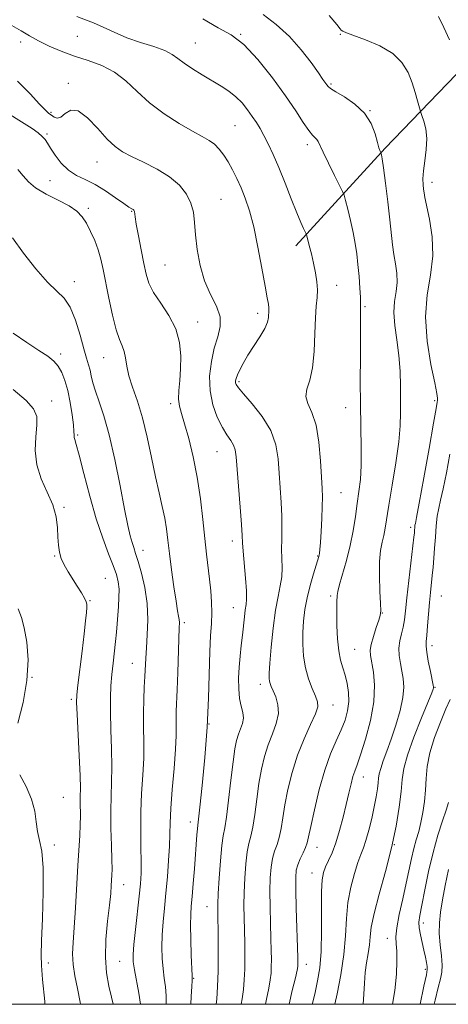
# Model space of a CAD drawing. Extents: x 2064800 to 2067700, y 302300 to 305200.
# Drawn here: x 2066088 to 2066212, y 302500 to 302786 of the extents above; entities that cross this region are included whole.
import ezdxf

# ---------------------------------------------------------------- set-up
doc = ezdxf.new("R2010")
doc.units = 0
doc.header["$MEASUREMENT"] = 0
for name, color, linetype, lineweight in [('BREAKLINE DTM HARD', 7, 'Continuous', 0), ('CONTOUR INDEX', 41, 'Continuous', 13), ('CONTOUR INTERMEDIATE', 44, 'Continuous', 0), ('GRID LINE', 7, 'Continuous', 0), ('SPOT ELEVATION DTM', 2, 'Continuous', 13)]:
    doc.layers.add(name, color=color, linetype=linetype, lineweight=lineweight)

msp = doc.modelspace()

# ---------------------------------------------------------------- linework, layer by layer
at = {"layer": 'BREAKLINE DTM HARD'}
msp.add_polyline3d([(2066168.15, 302720, 1156.56), (2066194.02, 302748.38, 1151.77), (2066227.41, 302783.03, 1145.97), (2066246.57, 302813.26, 1140.52), (2066263.92, 302839.97, 1136.42), (2066277.7, 302865.3, 1132.12), (2066290.77, 302890.29, 1126.28), (2066303.87, 302917.76, 1121.33), (2066314.5, 302945.62, 1115.5), (2066319.64, 302960.08, 1113.35)], dxfattribs=at)
at = {"layer": 'CONTOUR INDEX', "flags": 128}
for points, elevation in [([(2066179.436, 302500), (2066180.068, 302503.016), (2066181.142, 302508.597), (2066182.025, 302514.458), (2066182.49, 302519.881), (2066182.764, 302524.849), (2066183.19, 302529.52), (2066184.01, 302533.971), (2066185.071, 302537.962), (2066186.121, 302541.175), (2066186.97, 302543.457), (2066187.693, 302545.34), (2066188.424, 302547.521), (2066189.257, 302550.494), (2066190.11, 302553.933), (2066190.857, 302557.307), (2066191.401, 302560.177), (2066191.758, 302562.488), (2066191.969, 302564.275), (2066192.099, 302565.634), (2066192.289, 302566.891), (2066192.705, 302568.431), (2066193.465, 302570.577), (2066194.521, 302573.395), (2066195.779, 302576.891), (2066197.121, 302580.979), (2066198.326, 302585.205), (2066199.147, 302589.022), (2066199.41, 302592.038), (2066199.243, 302594.458), (2066198.844, 302596.641), (2066198.404, 302598.871), (2066198.076, 302601.136), (2066198.001, 302603.347), (2066198.265, 302605.441), (2066198.731, 302607.448), (2066199.208, 302609.426), (2066199.557, 302611.508), (2066199.861, 302614.147), (2066200.256, 302617.87), (2066200.831, 302622.912), (2066202.324, 302635.506), (2066202.463, 302636.78), (2066202.514, 302637.383), (2066202.588, 302638.462), (2066202.64, 302638.939), (2066202.745, 302639.512), (2066203.081, 302641.239), (2066203.862, 302645.405), (2066205.192, 302652.67), (2066206.735, 302661.196), (2066208.049, 302668.521), (2066208.801, 302672.799), (2066209.101, 302674.633), (2066209.172, 302675.24), (2066209.167, 302675.778), (2066208.956, 302677.17), (2066208.343, 302680.279), (2066207.26, 302685.629), (2066206.179, 302692.393), (2066205.7, 302699.404), (2066206.202, 302705.75), (2066207.153, 302711.53), (2066207.798, 302717.098), (2066207.592, 302722.645), (2066206.823, 302727.702), (2066205.487, 302734.045), (2066205.255, 302735.401), (2066205.134, 302736.405), (2066205.007, 302737.664), (2066204.952, 302739.395), (2066205.094, 302741.72), (2066205.49, 302744.676), (2066205.916, 302747.957), (2066206.079, 302751.173), (2066205.782, 302753.977), (2066205.214, 302756.213), (2066204.661, 302757.772), (2066204.33, 302758.654), (2066204.123, 302759.313), (2066203.398, 302762.078), (2066202.71, 302764.495), (2066201.805, 302767.306), (2066200.627, 302770.266), (2066198.877, 302773.168), (2066196.196, 302775.816), (2066192.44, 302778.042), (2066188.351, 302779.793), (2066182.768, 302781.807), (2066181.737, 302782.241), (2066181.299, 302782.539), (2066180.93, 302782.979), (2066179.986, 302784.18), (2066177.794, 302786.845)], 1150), ([(2066145.072, 302500), (2066145.212, 302501.451), (2066145.443, 302505.124), (2066145.593, 302509.598), (2066145.635, 302514.71), (2066145.603, 302519.768), (2066145.501, 302526.769), (2066145.525, 302529.086), (2066145.664, 302532.096), (2066145.944, 302536.58), (2066146.319, 302541.659), (2066146.72, 302546.039), (2066147.104, 302548.879), (2066147.511, 302551.146), (2066148.005, 302554.263), (2066148.624, 302559.182), (2066149.299, 302564.988), (2066149.936, 302570.298), (2066150.471, 302574.058), (2066150.963, 302576.534), (2066151.501, 302578.322), (2066152.124, 302579.925), (2066152.668, 302581.482), (2066152.914, 302583.036), (2066152.726, 302584.657), (2066152.28, 302586.498), (2066151.83, 302588.736), (2066151.582, 302591.481), (2066151.545, 302594.58), (2066151.684, 302597.812), (2066151.954, 302600.994), (2066152.296, 302604.079), (2066152.648, 302607.057), (2066153.23, 302612.412), (2066153.478, 302614.448), (2066153.702, 302615.965), (2066153.835, 302617.555), (2066153.795, 302619.964), (2066153.537, 302623.64), (2066152.852, 302631.463), (2066152.674, 302633.887), (2066152.552, 302636.019), (2066152.349, 302639.17), (2066151.974, 302644.189), (2066150.84, 302658.761), (2066150.564, 302660.829), (2066150.096, 302662.207), (2066149.291, 302663.537), (2066148.179, 302665.162), (2066146.835, 302667.35), (2066145.375, 302670.294), (2066144.078, 302673.88), (2066143.261, 302677.918), (2066143.156, 302682.197), (2066143.641, 302686.43), (2066144.507, 302690.306), (2066145.503, 302693.619), (2066146.21, 302696.562), (2066146.168, 302699.432), (2066145.089, 302702.496), (2066143.392, 302705.923), (2066141.669, 302709.852), (2066140.393, 302714.319), (2066139.568, 302718.933), (2066139.08, 302723.199), (2066138.785, 302726.749), (2066138.426, 302729.729), (2066137.719, 302732.416), (2066136.409, 302735.03), (2066134.376, 302737.575), (2066131.529, 302739.998), (2066127.902, 302742.245), (2066124.024, 302744.241), (2066120.548, 302745.911), (2066117.922, 302747.277), (2066115.77, 302748.774), (2066113.51, 302750.934), (2066110.736, 302754.014), (2066107.747, 302757.149), (2066105.016, 302759.195), (2066102.904, 302759.378), (2066101.327, 302758.403), (2066100.087, 302757.348), (2066099.02, 302757.044), (2066098.095, 302757.351), (2066097.315, 302757.885), (2066096.609, 302758.414), (2066095.616, 302759.312), (2066093.9, 302761.105), (2066091.144, 302764.106), (2066087.513, 302767.777)], 1160), ([(2066105.737, 302500), (2066105.635, 302500.612), (2066104.84, 302504.541), (2066104.085, 302508.214), (2066103.571, 302511.556), (2066103.443, 302514.623), (2066103.613, 302517.97), (2066103.936, 302522.28), (2066104.287, 302527.957), (2066104.963, 302540.275), (2066105.502, 302548.968), (2066105.65, 302552.053), (2066105.69, 302554.649), (2066105.656, 302558.663), (2066105.686, 302560.309), (2066105.698, 302562.555), (2066105.606, 302566.327), (2066105.357, 302572.11), (2066104.755, 302584.144), (2066104.625, 302587.512), (2066104.694, 302589.79), (2066105.001, 302592.6), (2066106.203, 302602.475), (2066106.803, 302607.509), (2066107.217, 302611.203), (2066107.459, 302613.628), (2066107.579, 302615.124), (2066107.598, 302616.043), (2066107.416, 302616.79), (2066106.907, 302617.783), (2066105.991, 302619.327), (2066104.786, 302621.283), (2066102.175, 302625.455), (2066101.043, 302627.429), (2066100.174, 302629.326), (2066099.638, 302631.188), (2066099.357, 302633.173), (2066099.213, 302635.473), (2066099.064, 302638.229), (2066098.659, 302641.389), (2066097.722, 302644.853), (2066096.126, 302648.537), (2066094.355, 302652.414), (2066093.043, 302656.476), (2066092.636, 302660.649), (2066092.831, 302664.61), (2066093.134, 302667.974), (2066093.062, 302670.525), (2066092.151, 302672.721), (2066089.949, 302675.188), (2066086.256, 302678.336)], 1170)]:
    msp.add_lwpolyline(points, dxfattribs=dict(at, elevation=elevation))
at = {"layer": 'CONTOUR INTERMEDIATE', "flags": 128}
for points, elevation in [([(2066159.308, 302500), (2066159.614, 302501.516), (2066160.297, 302504.658), (2066160.73, 302507.061), (2066160.941, 302508.988), (2066161.018, 302510.83), (2066161.032, 302512.953), (2066160.996, 302515.629), (2066160.911, 302519.105), (2066160.786, 302523.481), (2066160.67, 302528.272), (2066160.624, 302532.846), (2066160.703, 302536.695), (2066160.941, 302539.819), (2066161.363, 302542.341), (2066161.973, 302544.42), (2066162.666, 302546.34), (2066163.313, 302548.422), (2066163.83, 302550.948), (2066164.325, 302554.057), (2066164.949, 302557.848), (2066165.836, 302562.349), (2066167.047, 302567.28), (2066168.623, 302572.286), (2066170.529, 302577.017), (2066172.411, 302581.131), (2066173.834, 302584.288), (2066174.47, 302586.326), (2066174.394, 302587.777), (2066173.785, 302589.346), (2066172.834, 302591.584), (2066171.786, 302594.422), (2066170.9, 302597.633), (2066170.373, 302601.014), (2066170.167, 302604.451), (2066170.187, 302607.853), (2066170.362, 302611.165), (2066170.73, 302614.48), (2066171.356, 302617.925), (2066172.254, 302621.524), (2066173.236, 302624.887), (2066174.801, 302629.86), (2066174.903, 302630.298), (2066174.983, 302630.833), (2066175.082, 302631.9), (2066175.229, 302633.928), (2066175.433, 302637.137), (2066175.641, 302640.903), (2066175.784, 302644.389), (2066175.809, 302647.061), (2066175.725, 302649.579), (2066175.554, 302652.907), (2066175.294, 302657.66), (2066174.825, 302663.066), (2066174.001, 302668.01), (2066172.79, 302671.649), (2066171.608, 302674.245), (2066170.989, 302676.335), (2066171.284, 302678.444), (2066172.133, 302681.047), (2066172.997, 302684.608), (2066173.465, 302689.35), (2066173.646, 302694.531), (2066173.776, 302699.17), (2066174.024, 302702.554), (2066174.289, 302705.031), (2066174.402, 302707.214), (2066174.237, 302709.6), (2066173.831, 302712.209), (2066173.266, 302714.943), (2066172.627, 302717.668), (2066172.016, 302720.099), (2066171.27, 302722.929), (2066171.081, 302723.477), (2066170.323, 302725.032), (2066169.528, 302726.795), (2066168.364, 302729.609), (2066166.812, 302733.593), (2066165.034, 302738.192), (2066163.236, 302742.681), (2066161.591, 302746.477), (2066160.132, 302749.556), (2066158.858, 302752.034), (2066157.745, 302754.048), (2066156.678, 302755.815), (2066155.515, 302757.569), (2066154.145, 302759.478), (2066152.553, 302761.438), (2066150.752, 302763.273), (2066148.744, 302764.869), (2066146.48, 302766.344), (2066141.027, 302769.576), (2066138.176, 302771.334), (2066135.75, 302772.97), (2066133.967, 302774.355), (2066132.327, 302775.549), (2066130.153, 302776.657), (2066126.968, 302777.78), (2066123.113, 302778.995), (2066119.131, 302780.376), (2066115.478, 302781.938), (2066112.268, 302783.475), (2066109.531, 302784.724), (2066107.18, 302785.572), (2066104.679, 302786.501)], 1156), ([(2066166.16, 302500), (2066167.083, 302504.023), (2066167.976, 302507.681), (2066168.489, 302509.866), (2066168.691, 302510.92), (2066168.731, 302511.446), (2066168.73, 302512.075), (2066168.693, 302513.56), (2066168.242, 302527.866), (2066168.105, 302533.221), (2066168.083, 302536.753), (2066168.251, 302538.899), (2066168.684, 302540.493), (2066169.407, 302542.19), (2066170.243, 302543.937), (2066170.966, 302545.501), (2066171.434, 302546.831), (2066171.838, 302548.591), (2066172.455, 302551.623), (2066173.492, 302556.446), (2066174.883, 302562.265), (2066176.493, 302567.962), (2066178.185, 302572.656), (2066179.82, 302576.429), (2066181.258, 302579.601), (2066182.375, 302582.458), (2066183.119, 302585.15), (2066183.453, 302587.791), (2066183.369, 302590.453), (2066182.965, 302593.044), (2066182.369, 302595.429), (2066181.7, 302597.567), (2066181.057, 302599.795), (2066180.533, 302602.544), (2066180.195, 302606.052), (2066180.023, 302609.795), (2066179.969, 302613.056), (2066179.989, 302615.298), (2066180.042, 302616.712), (2066180.124, 302618.547), (2066180.293, 302619.775), (2066180.776, 302621.787), (2066182.807, 302628.775), (2066183.899, 302633.066), (2066184.747, 302637.38), (2066185.389, 302641.515), (2066185.924, 302645.31), (2066186.42, 302648.724), (2066186.825, 302652.189), (2066187.059, 302656.257), (2066187.076, 302661.346), (2066186.838, 302673.988), (2066186.795, 302680.961), (2066186.813, 302687.608), (2066186.843, 302693.201), (2066186.855, 302701.392), (2066186.888, 302702.41), (2066186.903, 302703.431), (2066186.846, 302705.07), (2066186.678, 302707.748), (2066186.421, 302711.1), (2066186.114, 302714.563), (2066185.776, 302717.719), (2066185.351, 302720.722), (2066184.764, 302723.871), (2066183.986, 302727.316), (2066183.166, 302730.614), (2066182.5, 302733.174), (2066182.088, 302734.663), (2066181.647, 302735.786), (2066180.798, 302737.503), (2066179.312, 302740.454), (2066177.549, 302743.99), (2066176.017, 302747.14), (2066174.597, 302750.258), (2066174.237, 302750.846), (2066172.979, 302752.109), (2066171.864, 302753.5), (2066170.291, 302755.811), (2066168.106, 302759.128), (2066165.144, 302763.483), (2066161.354, 302768.733), (2066157.143, 302774.047), (2066153.03, 302778.419), (2066149.342, 302781.215), (2066145.623, 302783.277), (2066141.221, 302785.821)], 1154), ([(2066172.86, 302500), (2066172.908, 302500.205), (2066173.691, 302503.453), (2066174.435, 302506.79), (2066175.049, 302510.59), (2066175.445, 302515.35), (2066175.579, 302521.286), (2066175.571, 302527.478), (2066175.584, 302532.719), (2066175.756, 302536.144), (2066176.137, 302538.244), (2066176.751, 302539.848), (2066177.603, 302541.671), (2066178.622, 302543.962), (2066179.714, 302546.859), (2066180.796, 302550.401), (2066181.812, 302554.255), (2066182.715, 302557.99), (2066183.472, 302561.246), (2066184.108, 302563.933), (2066184.663, 302566.032), (2066185.201, 302567.661), (2066185.882, 302569.507), (2066186.888, 302572.397), (2066188.294, 302576.869), (2066189.73, 302582.301), (2066190.719, 302587.781), (2066190.924, 302592.542), (2066190.581, 302596.381), (2066189.708, 302601.172), (2066189.635, 302602.685), (2066189.924, 302604.4), (2066190.596, 302606.731), (2066191.436, 302609.276), (2066192.17, 302611.425), (2066192.587, 302612.824), (2066192.715, 302614.139), (2066192.643, 302616.292), (2066192.467, 302619.886), (2066192.323, 302624.256), (2066192.353, 302628.418), (2066192.65, 302631.62), (2066193.114, 302634.026), (2066193.594, 302636.029), (2066193.993, 302638.071), (2066195.086, 302644.82), (2066196.052, 302650.557), (2066197.109, 302657.071), (2066197.958, 302663.131), (2066198.38, 302667.834), (2066198.482, 302671.611), (2066198.421, 302679.27), (2066198.314, 302683.687), (2066198, 302688.244), (2066197.421, 302692.721), (2066196.82, 302696.932), (2066196.516, 302700.695), (2066196.709, 302703.902), (2066197.143, 302706.714), (2066197.447, 302709.362), (2066197.345, 302712.035), (2066196.957, 302714.746), (2066196.499, 302717.467), (2066196.131, 302720.25), (2066195.346, 302727.586), (2066194.733, 302732.784), (2066194.058, 302738.179), (2066193.476, 302742.618), (2066193.107, 302745.249), (2066192.916, 302746.428), (2066192.789, 302746.965), (2066192.744, 302747.081), (2066192.656, 302747.258), (2066192.488, 302747.628), (2066192.201, 302748.448), (2066191.757, 302750.009), (2066191.079, 302752.47), (2066189.926, 302755.46), (2066188.02, 302758.475), (2066185.255, 302761.091), (2066182.217, 302763.183), (2066179.666, 302764.706), (2066178.163, 302765.66), (2066177.463, 302766.236), (2066177.122, 302766.671), (2066175.99, 302768.267), (2066174.656, 302770.172), (2066172.533, 302773.173), (2066169.689, 302776.87), (2066166.257, 302780.707), (2066162.434, 302784.191), (2066158.682, 302787.077)], 1152), ([(2066212.595, 302779.79), (2066211.018, 302783.365), (2066209.431, 302786.54)], 1148), ([(2066152.324, 302500), (2066152.618, 302501.635), (2066152.971, 302504.256), (2066153.192, 302507.056), (2066153.305, 302510.214), (2066153.333, 302513.832), (2066153.299, 302517.698), (2066153.227, 302521.527), (2066153.143, 302525.125), (2066153.098, 302528.679), (2066153.144, 302532.471), (2066153.324, 302536.637), (2066153.63, 302540.739), (2066154.042, 302544.19), (2066154.538, 302546.649), (2066155.088, 302548.743), (2066155.659, 302551.342), (2066156.227, 302555.065), (2066156.812, 302559.522), (2066157.442, 302564.073), (2066158.153, 302568.203), (2066159.005, 302571.907), (2066160.062, 302575.304), (2066161.316, 302578.495), (2066162.453, 302581.496), (2066163.083, 302584.305), (2066162.947, 302586.894), (2066162.305, 302589.153), (2066161.549, 302590.948), (2066160.993, 302592.202), (2066160.649, 302593.066), (2066160.452, 302593.751), (2066160.357, 302594.543), (2066160.391, 302596.041), (2066160.599, 302598.922), (2066161.008, 302603.555), (2066161.58, 302609.073), (2066162.261, 302614.299), (2066162.981, 302618.339), (2066163.619, 302621.417), (2066164.04, 302624.041), (2066164.158, 302626.635), (2066164.091, 302629.301), (2066164.005, 302632.063), (2066164.021, 302634.96), (2066164.075, 302638.102), (2066164.057, 302641.618), (2066163.889, 302645.577), (2066163.621, 302649.812), (2066163.333, 302654.097), (2066163.023, 302658.258), (2066162.344, 302662.331), (2066160.866, 302666.401), (2066158.367, 302670.467), (2066155.456, 302674.168), (2066152.951, 302677.056), (2066151.472, 302678.828), (2066150.839, 302679.769), (2066150.676, 302680.309), (2066150.678, 302680.832), (2066150.836, 302681.531), (2066151.212, 302682.554), (2066151.867, 302684.017), (2066152.854, 302685.923), (2066154.223, 302688.246), (2066157.716, 302693.615), (2066159.129, 302696.03), (2066159.902, 302697.887), (2066160.188, 302699.225), (2066160.328, 302701.375), (2066160.305, 302702.033), (2066160.172, 302703.048), (2066159.849, 302704.955), (2066159.248, 302708.351), (2066158.318, 302713.542), (2066157.16, 302719.65), (2066155.911, 302725.5), (2066154.681, 302730.181), (2066153.475, 302733.833), (2066152.27, 302736.856), (2066151.049, 302739.586), (2066149.807, 302742.084), (2066148.542, 302744.343), (2066147.25, 302746.353), (2066145.917, 302748.081), (2066144.524, 302749.488), (2066142.993, 302750.606), (2066141.009, 302751.747), (2066138.196, 302753.292), (2066134.355, 302755.524), (2066129.98, 302758.324), (2066125.743, 302761.473), (2066122.13, 302764.737), (2066118.893, 302767.824), (2066115.597, 302770.424), (2066111.918, 302772.334), (2066107.973, 302773.772), (2066103.986, 302775.062), (2066100.165, 302776.459), (2066096.655, 302777.947), (2066093.584, 302779.442), (2066090.99, 302780.89), (2066088.551, 302782.357), (2066085.856, 302783.935)], 1158), ([(2066137.664, 302500), (2066137.803, 302502.219), (2066137.982, 302505.138), (2066138.066, 302506.88), (2066138.06, 302508.295), (2066137.837, 302514.251), (2066137.698, 302518.785), (2066137.624, 302522.973), (2066137.665, 302526.025), (2066137.817, 302528.498), (2066138.062, 302531.292), (2066138.377, 302535.037), (2066138.717, 302539.3), (2066139.464, 302549.188), (2066139.604, 302550.866), (2066139.73, 302551.991), (2066139.941, 302553.66), (2066140.351, 302557.183), (2066141.021, 302563.444), (2066141.789, 302571.614), (2066142.44, 302580.436), (2066142.818, 302588.806), (2066143.178, 302602.311), (2066143.417, 302606.894), (2066143.659, 302610.42), (2066143.789, 302613.507), (2066143.72, 302616.661), (2066143.482, 302619.943), (2066143.134, 302623.304), (2066142.264, 302630.584), (2066141.755, 302635.123), (2066141.184, 302640.585), (2066140.481, 302646.655), (2066139.557, 302652.888), (2066138.376, 302658.846), (2066137.09, 302664.135), (2066135.902, 302668.369), (2066134.984, 302671.337), (2066134.387, 302673.518), (2066134.133, 302675.565), (2066134.21, 302678.014), (2066134.473, 302680.936), (2066134.743, 302684.287), (2066134.823, 302688.001), (2066134.448, 302691.93), (2066133.333, 302695.904), (2066131.35, 302699.759), (2066128.989, 302703.337), (2066126.892, 302706.483), (2066125.536, 302709.16), (2066124.719, 302711.787), (2066124.072, 302714.902), (2066123.316, 302718.81), (2066122.537, 302722.893), (2066121.908, 302726.304), (2066121.557, 302728.413), (2066121.36, 302729.923), (2066121.292, 302730.185), (2066121.165, 302730.369), (2066120.948, 302730.528), (2066120.567, 302730.747), (2066119.777, 302731.243), (2066118.285, 302732.268), (2066115.924, 302733.953), (2066113.002, 302735.955), (2066109.949, 302737.812), (2066107.121, 302739.212), (2066104.561, 302740.445), (2066102.241, 302741.948), (2066100.152, 302744.01), (2066098.381, 302746.305), (2066097.038, 302748.356), (2066096.159, 302749.813), (2066095.482, 302750.847), (2066094.673, 302751.756), (2066093.446, 302752.794), (2066091.71, 302754.039), (2066089.423, 302755.526), (2066083.746, 302759.027)], 1162), ([(2066130.599, 302500), (2066130.573, 302502.484), (2066130.346, 302505.061), (2066130.007, 302507.566), (2066129.668, 302510.242), (2066129.431, 302513.275), (2066129.336, 302516.622), (2066129.41, 302520.183), (2066129.662, 302523.896), (2066130.041, 302527.856), (2066130.477, 302532.198), (2066130.901, 302536.946), (2066131.26, 302541.687), (2066131.499, 302545.902), (2066131.599, 302549.312), (2066131.676, 302552.615), (2066131.882, 302556.751), (2066132.31, 302562.305), (2066132.829, 302568.441), (2066133.252, 302573.97), (2066133.441, 302577.994), (2066133.468, 302580.79), (2066133.454, 302582.929), (2066133.498, 302584.986), (2066133.755, 302591.214), (2066133.932, 302596.263), (2066134.362, 302609.226), (2066134.392, 302610.716), (2066134.333, 302611.585), (2066134.166, 302612.54), (2066133.866, 302614.135), (2066133.411, 302616.889), (2066132.8, 302621.078), (2066132.131, 302626.018), (2066131.527, 302630.781), (2066131.068, 302634.676), (2066130.653, 302637.94), (2066130.141, 302641.045), (2066129.421, 302644.423), (2066128.512, 302648.344), (2066127.465, 302653.041), (2066126.318, 302658.598), (2066125.066, 302664.513), (2066123.689, 302670.137), (2066122.212, 302674.954), (2066120.821, 302678.97), (2066119.746, 302682.326), (2066119.131, 302685.145), (2066118.782, 302687.481), (2066118.423, 302689.373), (2066117.832, 302690.967), (2066117.02, 302692.838), (2066116.053, 302695.669), (2066115.002, 302699.874), (2066113.967, 302704.781), (2066112.321, 302713.165), (2066111.647, 302716.143), (2066110.862, 302718.825), (2066109.846, 302721.544), (2066108.672, 302724.189), (2066107.458, 302726.541), (2066106.239, 302728.453), (2066104.701, 302730.074), (2066102.445, 302731.625), (2066099.268, 302733.279), (2066095.759, 302735.022), (2066092.702, 302736.79), (2066090.642, 302738.541), (2066089.148, 302740.32), (2066087.547, 302742.192)], 1164), ([(2066123.138, 302500), (2066122.626, 302503.241), (2066121.361, 302509.982), (2066121.025, 302512.3), (2066120.974, 302514.46), (2066121.195, 302517.392), (2066121.655, 302521.702), (2066122.753, 302531.348), (2066123.116, 302534.95), (2066123.305, 302538.007), (2066123.339, 302541.333), (2066123.257, 302545.547), (2066123.171, 302550.489), (2066123.21, 302555.802), (2066123.456, 302561.17), (2066123.788, 302566.421), (2066124.037, 302571.422), (2066124.083, 302576.076), (2066124.014, 302580.418), (2066123.968, 302584.518), (2066124.049, 302588.411), (2066124.215, 302591.993), (2066124.392, 302595.128), (2066124.655, 302600.36), (2066124.837, 302603.358), (2066125.085, 302607.146), (2066125.221, 302611.542), (2066125.022, 302616.228), (2066124.347, 302620.872), (2066123.394, 302625.089), (2066122.442, 302628.481), (2066121.709, 302630.809), (2066121.153, 302632.456), (2066120.668, 302633.965), (2066120.147, 302635.896), (2066119.469, 302638.891), (2066118.514, 302643.612), (2066117.208, 302650.366), (2066115.662, 302658.054), (2066114.037, 302665.223), (2066112.483, 302670.743), (2066111.118, 302674.776), (2066110.048, 302677.807), (2066109.339, 302680.256), (2066108.874, 302682.283), (2066108.495, 302683.986), (2066108.058, 302685.537), (2066107.476, 302687.414), (2066106.678, 302690.172), (2066105.61, 302694.104), (2066104.29, 302698.467), (2066102.755, 302702.259), (2066101.002, 302704.818), (2066098.866, 302706.86), (2066096.141, 302709.443), (2066092.759, 302713.304), (2066089.2, 302717.888), (2066086.081, 302722.321)], 1166), ([(2066115.188, 302500), (2066114.711, 302502.027), (2066113.939, 302505.287), (2066113.262, 302509.109), (2066112.932, 302513.623), (2066113.109, 302518.816), (2066113.604, 302524.092), (2066114.136, 302528.71), (2066114.484, 302532.11), (2066114.669, 302534.462), (2066114.841, 302537.479), (2066114.872, 302539.182), (2066114.824, 302541.912), (2066114.686, 302546.094), (2066114.538, 302551.111), (2066114.484, 302556.088), (2066114.586, 302560.4), (2066114.745, 302564.446), (2066114.821, 302568.875), (2066114.721, 302574.109), (2066114.533, 302579.652), (2066114.392, 302584.775), (2066114.405, 302588.948), (2066114.565, 302592.421), (2066114.84, 302595.642), (2066115.189, 302598.947), (2066115.893, 302605.26), (2066116.148, 302607.906), (2066116.351, 302610.329), (2066116.741, 302615.392), (2066116.886, 302618.036), (2066116.892, 302620.464), (2066116.674, 302622.555), (2066116.146, 302624.66), (2066115.222, 302627.245), (2066113.855, 302630.714), (2066112.161, 302635.214), (2066110.293, 302640.831), (2066108.414, 302647.429), (2066106.706, 302653.986), (2066105.359, 302659.26), (2066104.507, 302662.36), (2066104.066, 302663.801), (2066103.896, 302664.451), (2066103.859, 302665.093), (2066103.828, 302666.181), (2066103.678, 302668.088), (2066103.314, 302671.02), (2066102.754, 302674.528), (2066102.045, 302677.997), (2066101.226, 302680.928), (2066100.292, 302683.279), (2066099.23, 302685.121), (2066097.972, 302686.578), (2066096.241, 302687.973), (2066093.703, 302689.682), (2066090.198, 302691.967), (2066086.252, 302694.638)], 1168), ([(2066187.594, 302500), (2066187.845, 302502.967), (2066188.017, 302506.149), (2066188.236, 302509.183), (2066188.612, 302512.059), (2066189.053, 302514.749), (2066189.416, 302517.218), (2066189.641, 302519.559), (2066189.987, 302522.356), (2066190.797, 302526.32), (2066192.279, 302531.904), (2066194.121, 302538.533), (2066195.879, 302545.378), (2066197.199, 302551.713), (2066198.08, 302557.227), (2066198.614, 302561.713), (2066198.942, 302565.162), (2066199.427, 302568.354), (2066200.481, 302572.264), (2066202.343, 302577.485), (2066204.541, 302583.069), (2066207.51, 302590.342), (2066207.943, 302591.451), (2066208.036, 302591.763), (2066208.033, 302591.978), (2066207.922, 302592.59), (2066207.099, 302596.566), (2066206.504, 302599.551), (2066206.034, 302602.174), (2066205.837, 302603.882), (2066205.871, 302605.213), (2066206.045, 302606.974), (2066206.283, 302609.736), (2066206.553, 302613.121), (2066206.837, 302616.516), (2066207.118, 302619.446), (2066207.649, 302624.376), (2066207.891, 302626.8), (2066208.118, 302629.401), (2066208.332, 302632.298), (2066208.54, 302635.525), (2066208.779, 302638.769), (2066209.089, 302641.634), (2066209.51, 302643.926), (2066210.079, 302646.274), (2066210.831, 302649.513), (2066211.768, 302654.178), (2066212.754, 302659.617)], 1148), ([(2066087.596, 302581.558), (2066089.105, 302587.579), (2066090.224, 302593.97), (2066090.538, 302599.92), (2066090.191, 302605.071), (2066089.463, 302609.177), (2066088.6, 302612.169), (2066087.703, 302614.693)], 1172), ([(2066196.1, 302500), (2066196.773, 302503.971), (2066197.278, 302508.741), (2066197.421, 302512.559), (2066197.338, 302515.448), (2066197.177, 302517.555), (2066197.129, 302519.538), (2066197.394, 302522.182), (2066198.1, 302526.017), (2066199.075, 302530.565), (2066200.073, 302535.093), (2066201.608, 302542.329), (2066202.281, 302545.178), (2066202.993, 302547.72), (2066203.71, 302550.173), (2066204.373, 302552.768), (2066204.93, 302555.679), (2066205.363, 302558.838), (2066205.659, 302562.119), (2066205.857, 302565.454), (2066206.195, 302568.998), (2066206.96, 302572.962), (2066208.327, 302577.42), (2066210.011, 302581.881), (2066211.61, 302585.717), (2066212.809, 302588.456)], 1146), ([(2066095.441, 302500), (2066095.368, 302500.767), (2066094.752, 302507.192), (2066094.397, 302511.246), (2066094.303, 302514.294), (2066094.426, 302518.386), (2066094.697, 302524.911), (2066094.929, 302532.615), (2066094.907, 302539.583), (2066094.495, 302544.387), (2066093.874, 302547.559), (2066093.3, 302550.118), (2066092.927, 302552.906), (2066092.478, 302556.053), (2066091.573, 302559.513), (2066089.987, 302563.163), (2066088.117, 302566.584)], 1172), ([(2066204.161, 302500), (2066205.245, 302505.224), (2066205.945, 302508.577), (2066206.199, 302510.091), (2066206.168, 302510.941), (2066205.985, 302512.098), (2066205.677, 302513.695), (2066205.244, 302515.658), (2066204.712, 302517.882), (2066204.2, 302520.136), (2066203.855, 302522.159), (2066203.796, 302523.857), (2066204.048, 302525.805), (2066204.611, 302528.747), (2066205.475, 302533.17), (2066206.589, 302538.538), (2066207.892, 302544.056), (2066209.301, 302549.034), (2066210.634, 302553.193), (2066211.687, 302556.359), (2066212.313, 302558.519)], 1144), ([(2066208.225, 302500), (2066208.464, 302501.196), (2066209.314, 302504.869), (2066209.996, 302507.406), (2066210.429, 302509.333), (2066210.539, 302511.384), (2066210.307, 302514.107), (2066209.931, 302517.295), (2066209.66, 302520.554), (2066209.696, 302523.616), (2066210.031, 302526.731), (2066210.61, 302530.279), (2066211.382, 302534.506), (2066212.325, 302539.132)], 1142)]:
    msp.add_lwpolyline(points, dxfattribs=dict(at, elevation=elevation))
at = {"layer": 'GRID LINE', "flags": 128}
msp.add_lwpolyline([(2065000, 302500), (2067500, 302500), (2067500, 305000), (2065000, 305000), (2065000, 302500)], dxfattribs=at)
at = {"layer": 'SPOT ELEVATION DTM'}
for p in [(2066088.41, 302779.12, 1158.5), (2066104.84, 302780.78, 1156.6), (2066139.01, 302778.88, 1155.1), (2066152.1, 302781.34, 1154), (2066181.04, 302781.32, 1150.1), (2066102.26, 302767.11, 1159.8), (2066178.32, 302766.99, 1151.8), (2066097.21, 302758.75, 1159.8), (2066189.57, 302759.19, 1152), (2066150.52, 302754.91, 1157), (2066096.04, 302752.45, 1161.8), (2066171.48, 302749.32, 1154.4), (2066110.55, 302744.28, 1160.8), (2066096.9, 302738.9, 1162.7), (2066207.6, 302738.46, 1149.5), (2066146.44, 302733.49, 1159.1), (2066108.01, 302730.85, 1163.7), (2066120.54, 302730, 1162.1), (2066130.2, 302714.44, 1161), (2066103.97, 302709.61, 1165.5), (2066179.93, 302708.53, 1155.3), (2066188.13, 302702.4, 1153.8), (2066157.07, 302700.39, 1158.47), (2066139.67, 302697.92, 1161.4), (2066099.99, 302688.66, 1167.6), (2066112.45, 302687.54, 1164.8), (2066151.64, 302680.62, 1157.74), (2066097.39, 302674.96, 1169.5), (2066131.89, 302674.24, 1162.4), (2066182.58, 302673.05, 1154.7), (2066208.31, 302675.13, 1150.3), (2066104.93, 302665.15, 1167.8), (2066145.25, 302660.32, 1160.9), (2066181.23, 302648.4, 1155.1), (2066100.96, 302644.13, 1169.8), (2066201.35, 302638.4, 1150.4), (2066149.76, 302634.37, 1160.5), (2066123.84, 302631.66, 1165.4), (2066098.29, 302630.01, 1170.1), (2066174.44, 302630, 1156.1), (2066112.91, 302623.58, 1169), (2066108.49, 302617.07, 1169.9), (2066178.26, 302618.42, 1154.3), (2066210.31, 302618.41, 1147), (2066149.97, 302615.04, 1160.81), (2066193.19, 302613.53, 1151.94), (2066135.79, 302610.67, 1163.7), (2066185.19, 302602.97, 1153), (2066207.59, 302604.05, 1147.5), (2066120.8, 302598.94, 1166.8), (2066091.64, 302594.8, 1172), (2066157.84, 302592.78, 1158.5), (2066208.48, 302591.9, 1147.9), (2066103.07, 302588.47, 1170.3), (2066178.93, 302586.8, 1155.3), (2066142.94, 302581.34, 1162), (2066187.65, 302565.94, 1151.3), (2066100.8, 302560.08, 1171.1), (2066137.51, 302552.91, 1162.6), (2066098.16, 302546.23, 1171.4), (2066174.24, 302545.57, 1153.3), (2066196.67, 302546.3, 1148), (2066172.81, 302538.13, 1152.7), (2066118.2, 302534.66, 1167.3), (2066142.42, 302528.29, 1160.8), (2066205.08, 302523.62, 1143.5), (2066194.59, 302519.15, 1146.6), (2066096.42, 302512, 1171.42), (2066117.06, 302512.51, 1166.9), (2066171.16, 302511.64, 1153.37), (2066205.64, 302510.18, 1144.3), (2066138.5, 302507.53, 1161.9)]:
    msp.add_point(p, dxfattribs=at)

doc.saveas('drawing.dxf')
